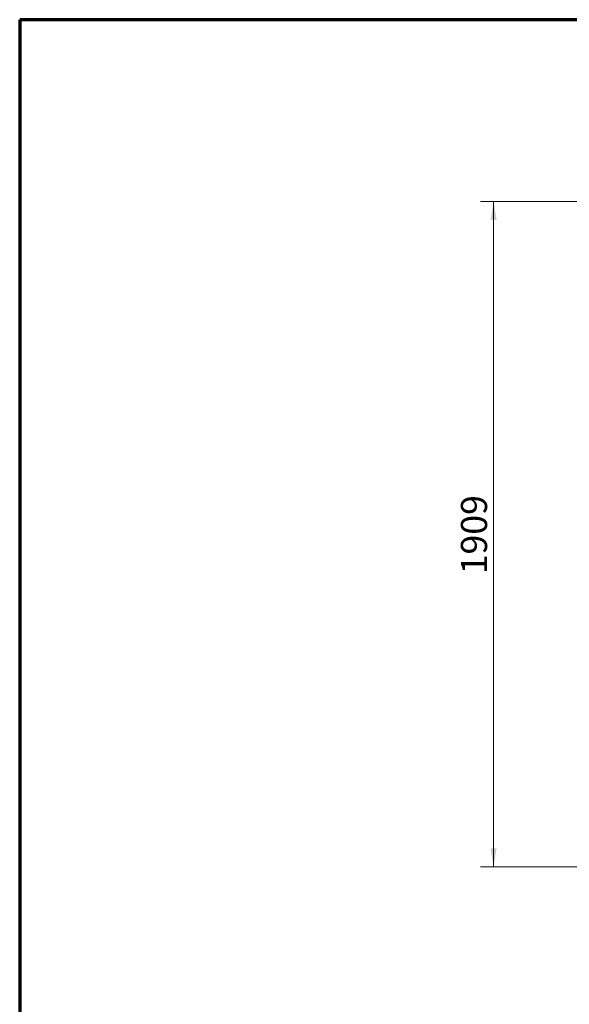
# Model space of a CAD drawing. Units: millimetres. Extents: x 0 to 406, y -9 to 287.
# Drawn here: x 14 to 77, y 174 to 287 of the extents above; entities that cross this region are included whole.
import ezdxf
from ezdxf.enums import TextEntityAlignment as Align

# ---------------------------------------------------------------- set-up
doc = ezdxf.new("R2010")
doc.units = ezdxf.units.MM
doc.layers.add('Default', color=7, linetype='Continuous')
doc.styles.add('SEACAD_Solid_Edge_ANSI', font='seans.ttf')
doc.dimstyles.new('Ditta_GP', dxfattribs={"dimtxt": 3, "dimasz": 2.1, "dimexe": 1.5, "dimexo": 0, "dimgap": 0.75, "dimtad": 1, "dimdec": 0, "dimlfac": 25, "dimtxsty": 'SEACAD_Solid_Edge_ANSI', "dimblk1": '_SE_FILLED', "dimblk2": '_SE_FILLED', "dimsah": 1, "dimcen": 1.5, "dimadec": 1, "dimazin": 0, "dimtfac": 0.7, "dimtdec": 3, "dimtmove": 0, "dimatfit": 3, "dimfxl": 0, "dimarcsym": 0})

# ---------------------------------------------------------------- blocks, each defined once
blk = doc.blocks.new('DMBLK1')
at = {"layer": 'Default', "linetype": 'Continuous', "lineweight": 15}
for points in [[(68.05, 264.03), (68.75, 264.03), (68.4, 266.13)], [(68.05, 191.89), (68.4, 189.79), (68.75, 191.89)]]:
    blk.add_hatch(color=7, dxfattribs=at).paths.add_polyline_path(points)
at = {"layer": 'Default', "color": 7, "linetype": 'Continuous', "lineweight": 15}
for p, q in [((124.1, 266.13), (66.9, 266.13)), ((68.4, 266.13), (68.4, 189.79)), ((92.78, 189.79), (66.9, 189.79))]:
    blk.add_line(p, q, dxfattribs=at)
at = {"layer": 'Default', "color": 7, "linetype": 'Continuous', "lineweight": 15, "style": 'SEACAD_Solid_Edge_ANSI'}
blk.add_text('1909', height=3, rotation=90, dxfattribs=at).set_placement((64.65, 223.35), align=Align.TOP_LEFT)
blk = doc.blocks.new('_SE_FILLED')
at = {"color": 0}
blk.add_line((0, 0), (-1, 0), dxfattribs=at)
blk.add_solid([(0, 0), (-1, -0.1665), (-1, 0.1665), (0, 0)], dxfattribs=at)

msp = doc.modelspace()

# ---------------------------------------------------------------- linework, layer by layer
at = {"layer": 'Default', "color": 7, "linetype": 'Continuous', "lineweight": 70}
for p, q in [((406, 287), (14, 287)), ((14, 287), (14, 10))]:
    msp.add_line(p, q, dxfattribs=at)

# ---------------------------------------------------------------- dimensions: what is measured, and where the dimension line sits
at = {"layer": 'Default', "color": 7, "linetype": 'Continuous', "lineweight": 15}
dim = msp.add_linear_dim(base=(68.399, 189.7928), p1=(124.1004, 266.1348), p2=(92.7804, 189.7928), angle=90, text='\\A1;<>', dimstyle='Ditta_GP', dxfattribs=at)
dim.commit()
dim.dimension.update_dxf_attribs({"geometry": 'DMBLK1', "text_midpoint": (68.399, 227.9638), "dimtype": 160})

doc.saveas('drawing.dxf')
